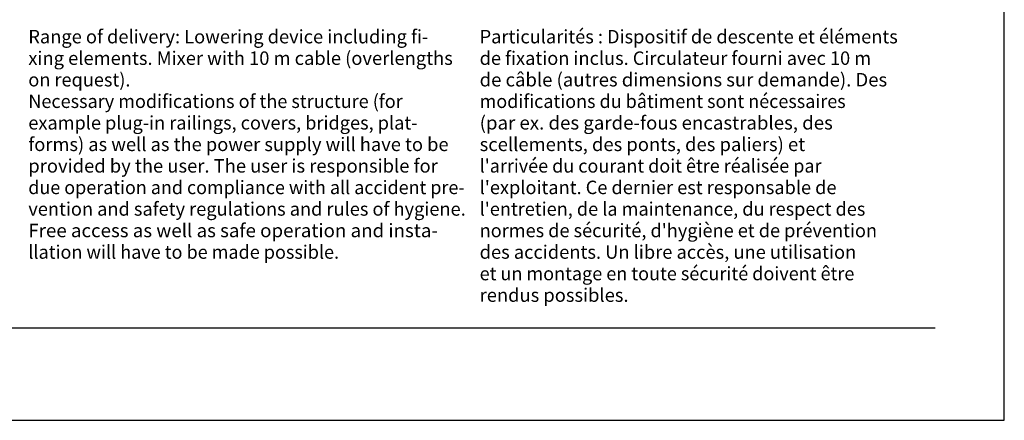
# Model space of a CAD drawing. Extents: x 0 to 210, y 0 to 297.
# Drawn here: x 82 to 210, y 0 to 52 of the extents above; entities that cross this region are included whole.
import ezdxf
from ezdxf.enums import TextEntityAlignment as Align

# ---------------------------------------------------------------- set-up
doc = ezdxf.new("R2010")
doc.units = 0
doc.header["$LTSCALE"] = 5
doc.linetypes.add('AUSGEZOGEN', pattern=[0])
doc.layers.get('0').update_dxf_attribs({"linetype": 'CONTINUOUS'})
doc.layers.add('TEXT', color=7, linetype='CONTINUOUS')
doc.layers.add('ZEICHNUNGSRAHMEN', color=7, linetype='CONTINUOUS')
doc.styles.add('ARIAL', font='arial.ttf')

# ---------------------------------------------------------------- blocks, each defined once
blk = doc.blocks.new('PLANUNGSHILFE_DE_EN_FR_NNN')
at = {"layer": 'ZEICHNUNGSRAHMEN', "color": 96, "linetype": 'AUSGEZOGEN'}
for p, q in [((210, 0), (210, 297)), ((0, 0), (210, 0))]:
    blk.add_line(p, q, dxfattribs=at)
at = {"layer": 'ZEICHNUNGSRAHMEN', "color": 136, "linetype": 'AUSGEZOGEN'}
blk.add_line((19, 12), (201, 12), dxfattribs=at)
at = {"layer": 'ZEICHNUNGSRAHMEN', "color": 96, "linetype": 'AUSGEZOGEN', "style": 'ARIAL'}
for s, width, p, p2 in [('Range of delivery: Lowering device including fi-', 1.019497, (83.02, 49), (135.06, 49)), ('xing elements. Mixer with 10 m cable (overlengths', 1.019662, (83.02, 46.2), (138.25, 46.2)), ('on request).', 1.019488, (83.02, 43.4), (96.31, 43.4)), ('Necessary modifications of the structure (for', 1.019305, (83.02, 40.6), (131.73, 40.6)), ('example plug-in railings, covers, bridges, plat-', 1.01906, (83.02, 37.8), (133.66, 37.8)), ('forms) as well as the power supply will have to be', 1.019721, (83.02, 35), (137.7, 35)), ('provided by the user. The user is responsible for', 1.019208, (83.02, 32.2), (136.3, 32.2)), ('due operation and compliance with all accident pre-', 1.01969, (83.02, 29.4), (139.78, 29.4)), ('vention and safety regulations and rules of hygiene.', 1.019694, (83.02, 26.6), (139.93, 26.6)), ('Free access as well as safe operation and insta-', 1.019419, (83.02, 23.8), (136.31, 23.8)), ('llation will have to be made possible.', 1.019733, (83.02, 21), (123.45, 21))]:
    blk.add_text(s, height=1.75, dxfattribs=dict(at, width=width)).set_placement(p, p2, align=Align.FIT)
blk = doc.blocks.new('PLH123_NNN00')
blk.add_blockref('PLANUNGSHILFE_DE_EN_FR_NNN', (0, 0))
blk = doc.blocks.new('SPRACHE_NNN065')
at = {"layer": 'TEXT', "color": 96, "linetype": 'AUSGEZOGEN', "style": 'ARIAL'}
for s, width, p, p2 in [('Particularités : Dispositif de descente et éléments', 1.019511, (141.74, 49), (196.14, 49)), ('de fixation inclus. Circulateur fourni avec 10 m', 1.019436, (141.74, 46.2), (192.67, 46.2)), ('de câble (autres dimensions sur demande). Des', 1.019694, (141.74, 43.4), (194.76, 43.4)), ('modifications du bâtiment sont nécessaires', 1.01963, (141.74, 40.6), (189.36, 40.6)), ('(par ex. des garde-fous encastrables, des', 1.019351, (141.74, 37.8), (187.69, 37.8)), ('scellements, des ponts, des paliers) et', 1.01942, (141.74, 35), (184.09, 35)), ("l'arrivée du courant doit être réalisée par", 1.019094, (141.74, 32.2), (186.22, 32.2)), ("l'exploitant. Ce dernier est responsable de", 1.01952, (141.74, 29.4), (188.17, 29.4)), ("l'entretien, de la maintenance, du respect des", 1.019752, (141.74, 26.6), (191.92, 26.6)), ("normes de sécurité, d'hygiène et de prévention", 1.019669, (141.74, 23.8), (193.44, 23.8)), ('des accidents. Un libre accès, une utilisation', 1.019429, (141.74, 21), (190.74, 21)), ('et un montage en toute sécurité doivent être', 1.020039, (141.74, 18.2), (190.49, 18.2)), ('rendus possibles.', 1.019164, (141.74, 15.4), (161.11, 15.4))]:
    blk.add_text(s, height=1.75, dxfattribs=dict(at, width=width)).set_placement(p, p2, align=Align.FIT)

msp = doc.modelspace()

# ---------------------------------------------------------------- block references
msp.add_blockref('PLH123_NNN00', (0, 0))

# ---------------------------------------------------------------- next in the draw order: block references
msp.add_blockref('SPRACHE_NNN065', (0, 0))

doc.saveas('drawing.dxf')
